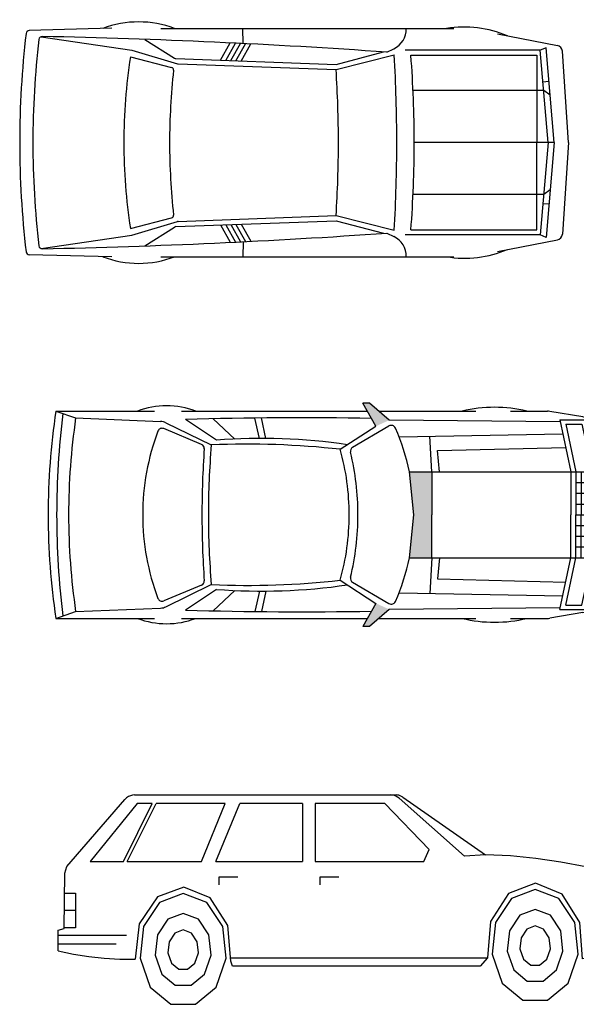
# Model space of a CAD drawing. Units: millimetres. Extents: x 4011 to 4212, y 2097 to 2179.
# Drawn here: x 4039 to 4044, y 2139 to 2147 of the extents above; entities that cross this region are included whole.
import ezdxf

# ---------------------------------------------------------------- set-up
doc = ezdxf.new("R2010")
doc.units = ezdxf.units.MM
doc.layers.add('DIEN HOA', color=111, linetype='Continuous')
doc.layers.add('DO', color=4, linetype='Continuous')
doc.styles.add('ATTR', font='romans.shx', dxfattribs={"width": 0.8, "height": 0.7})

# ---------------------------------------------------------------- blocks, each defined once
blk = doc.blocks.new('A$C0D70014F')
at = {"layer": 'DIEN HOA', "linetype": 'Continuous'}
for p, q in [((296.8, 814.6), (1314.2, 814.6)), ((1340.4, 806), (1661.3, 582.1)), ((34.3, 536.7), (260, 796.5)), ((307.9, 781.4), (124.4, 555.3)), ((253.9, 555.3), (366, 781.4)), ((268.7, 555.3), (380.8, 781.4)), ((366, 781.4), (307.9, 781.4)), ((650.1, 781.4), (380.8, 781.4)), ((557.2, 555.3), (650.1, 781.4)), ((613.2, 555.3), (706.1, 781.4)), ((950.4, 781.4), (706.1, 781.4)), ((950.4, 781.4), (950.4, 555.3)), ((1269.7, 781.4), (999.1, 781.4)), ((999.1, 781.4), (999.1, 555.3)), ((1443.3, 602.8), (1269.7, 781.4)), ((1580.4, 575.7), (1325.4, 802)), ((1422.2, 555.3), (1443.3, 602.8)), ((1661.3, 582.1), (1580.4, 575.7)), ((26.5, 510.7), (34.3, 536.7)), ((124.4, 555.3), (253.9, 555.3)), ((268.7, 555.3), (557.2, 555.3)), ((613.2, 555.3), (950.4, 555.3)), ((999.1, 555.3), (1422.2, 555.3)), ((23.3, 294.7), (26.5, 510.7)), ((25.4, 433), (67.6, 433)), ((67.6, 433), (67.6, 297.6)), ((2195.4, 444.6), (2202, 395.6)), ((2202, 395.6), (2254.2, 372.5)), ((67.6, 365.3), (24.3, 365.3)), ((2254.2, 372.5), (2254.2, 267.8)), ((2066.9, 340.9), (2066.9, 314.9)), ((2146.7, 314.9), (2146.7, 340.9)), ((0, 289), (23.3, 294.7)), ((0, 207.6), (0, 289)), ((67.6, 297.6), (23.3, 297.6)), ((265.8, 267.4), (0, 267.4)), ((0, 235.8), (225.9, 235.8)), ((2165.5, 237.2), (2135.6, 188.1)), ((2254.2, 267.8), (2165.5, 237.2)), ((677.8, 147.9), (671.3, 167.4)), ((673, 180.9), (1669.8, 180.9)), ((1669.8, 180.9), (1641.5, 147.9)), ((2135.6, 188.1), (2039.1, 177.4)), ((1641.5, 147.9), (677.8, 147.9))]:
    blk.add_line(p, q, dxfattribs=at)
at = {"layer": 'DIEN HOA', "color": 3, "linetype": 'Continuous'}
for p, q in [((625.1, 494.9), (625.1, 464.6)), ((698.3, 494.9), (625.1, 494.9)), ((1017.9, 494.9), (1017.9, 464.6)), ((1091.1, 494.9), (1017.9, 494.9)), ((2146.7, 340.9), (2066.9, 340.9)), ((2066.9, 314.9), (2146.7, 314.9))]:
    blk.add_line(p, q, dxfattribs=at)
at = {"layer": 'DIEN HOA', "linetype": 'Continuous'}
for points in [[(296.8, 814.6, 0), (288.8, 813.8, 0), (281, 811.5, 0), (273.5, 807.8, 0), (266.4, 802.8, 0), (260, 796.5, 0)], [(1325.4, 802, 0), (1319.7, 806.4, 0), (1313.6, 809.9, 0), (1307.3, 812.5, 0), (1300.8, 814, 0), (1294.2, 814.6, 0)], [(1340.4, 806, 0), (1335.5, 809, 0), (1330.3, 811.4, 0), (1325, 813.1, 0), (1319.6, 814.2, 0), (1314.2, 814.6, 0)], [(2147.8, 510.9, 0), (2051.4, 534.3, 0), (1954.4, 553.1, 0), (1857, 567.3, 0), (1759.2, 577, 0), (1661.3, 582.1, 0)], [(2195.4, 444.6, 0), (2191.2, 463, 0), (2183.9, 479.6, 0), (2173.8, 493.6, 0), (2161.6, 504.2, 0), (2147.8, 510.9, 0)], [(2039.1, 177.4, 0), (2029.1, 318.8, 0), (1960.3, 429.1, 0), (1856.1, 471.3, 0), (1751.3, 431.1, 0), (1681.4, 322.1, 0), (1669.8, 180.9, 0)], [(671.3, 167.4, 0), (659.7, 306.1, 0), (591.6, 413.9, 0), (489.3, 455.8, 0), (385.9, 418.2, 0), (315.2, 313.3, 0), (300.2, 175.1, 0)], [(486.2, 431.2, 0), (394.7, 396.3, 0), (332.2, 302.6, 0), (318.7, 179.8, 0), (358.3, 67, 0), (438.5, 0, 0), (533.9, 0, 0), (614.2, 67, 0), (653.8, 179.8, 0), (640.2, 302.6, 0), (577.8, 396.3, 0), (486.2, 431.2, 0)], [(1854.6, 446.9, 0), (1763.1, 411.9, 0), (1700.6, 318.2, 0), (1687.1, 195.5, 0), (1726.7, 82.7, 0), (1806.9, 15.6, 0), (1902.3, 15.6, 0), (1982.6, 82.7, 0), (2022.2, 195.5, 0), (2008.6, 318.2, 0), (1946.2, 411.9, 0), (1854.6, 446.9, 0)], [(0, 207.6, 0), (59.6, 195, 0), (119.4, 185.4, 0), (179.6, 178.9, 0), (239.8, 175.5, 0), (300.2, 175.1, 0)]]:
    blk.add_polyline3d(points, dxfattribs=at)
at = {"layer": 'DIEN HOA', "color": 3, "linetype": 'Continuous'}
for points in [[(486.2, 353.5, 0), (427, 330.9, 0), (386.6, 270.3, 0), (377.8, 190.9, 0), (403.5, 117.9, 0), (455.4, 74.5, 0), (517.1, 74.5, 0), (569, 117.9, 0), (594.6, 190.9, 0), (585.9, 270.3, 0), (545.5, 330.9, 0), (486.2, 353.5, 0)], [(1854.6, 369, 0), (1795.5, 346.4, 0), (1755.1, 285.9, 0), (1746.4, 206.6, 0), (1772, 133.7, 0), (1823.8, 90.4, 0), (1885.4, 90.4, 0), (1937.3, 133.7, 0), (1962.9, 206.6, 0), (1954.1, 285.9, 0), (1913.8, 346.4, 0), (1854.6, 369, 0)], [(486.2, 289.2, 0), (453.8, 276.8, 0), (431.6, 243.6, 0), (426.8, 200.1, 0), (440.9, 160.1, 0), (469.3, 136.3, 0), (503.2, 136.3, 0), (531.6, 160.1, 0), (545.7, 200.1, 0), (540.8, 243.6, 0), (518.7, 276.8, 0), (486.2, 289.2, 0)], [(1854.6, 304.9, 0), (1822.2, 292.5, 0), (1800, 259.2, 0), (1795.2, 215.7, 0), (1809.3, 175.7, 0), (1837.7, 151.9, 0), (1871.5, 151.9, 0), (1900, 175.7, 0), (1914.1, 215.7, 0), (1909.2, 259.2, 0), (1887.1, 292.5, 0), (1854.6, 304.9, 0)]]:
    blk.add_polyline3d(points, dxfattribs=at)
blk = doc.blocks.new('Archi.Space.Cars516')
at = {"layer": 'DIEN HOA'}
for p, q in [((129.8736, 108.7747), (129.7723, 108.9539)), ((129.8224, 108.9539), (129.7723, 108.9539)), ((129.9774, 108.8218), (129.8224, 108.9539)), ((127.3842, 108.8918), (127.5384, 108.8387)), ((127.3842, 108.8918), (128.1508, 108.8918)), ((128.3607, 108.8918), (129.8074, 108.8918)), ((129.8953, 108.8918), (130.6509, 108.8918)), ((130.919, 108.8918), (131.2067, 108.8918)), ((131.4813, 108.8472), (131.2263, 108.8902)), ((127.5384, 108.8387), (128.199, 108.8119)), ((128.2404, 108.8015), (128.593, 108.6289)), ((128.6329, 108.6659), (128.3934, 108.8283)), ((128.608, 108.8332), (128.7768, 108.6745)), ((128.9668, 108.6791), (128.9316, 108.8382)), ((129.0185, 108.679), (128.9831, 108.8387)), ((131.3068, 108.8096), (129.9774, 108.8218)), ((131.3039, 108.8233), (131.5145, 108.8233)), ((131.3039, 108.8233), (131.3897, 108.4199)), ((131.3491, 108.79), (131.4756, 108.79)), ((131.3491, 108.79), (131.4278, 108.4199)), ((131.4756, 108.79), (131.5543, 108.4199)), ((131.5909, 108.4439), (131.5191, 108.8104)), ((128.5177, 108.6334), (128.2229, 108.7563)), ((129.5957, 108.5951), (129.8736, 108.7747)), ((129.6924, 108.6109), (129.975, 108.7767)), ((130.0531, 108.6927), (131.3267, 108.7158)), ((130.3087, 108.4199), (130.2926, 108.697)), ((130.3523, 108.5854), (131.3493, 108.6096)), ((130.3681, 108.4199), (130.3523, 108.5854)), ((130.1333, 108.4199), (131.5543, 108.4199)), ((130.167, 108.0857), (130.1333, 108.4199)), ((130.3087, 108.4199), (130.3087, 108.0857)), ((131.3897, 108.4199), (131.3897, 108.0857)), ((131.4278, 108.4199), (131.4278, 108.0857)), ((131.47, 108.4199), (131.47, 108.0857)), ((131.5121, 108.4199), (131.5121, 108.0857)), ((131.5543, 108.4199), (131.5543, 108.0857)), ((131.592, 108.0857), (131.592, 108.4329)), ((131.4278, 108.3363), (131.5543, 108.3363)), ((131.4278, 108.2528), (131.5543, 108.2528)), ((131.4278, 108.1692), (131.5543, 108.1692)), ((130.1333, 107.7515), (130.167, 108.0857)), ((130.3087, 107.7515), (130.3087, 108.0857)), ((131.3897, 107.7515), (131.3897, 108.0857)), ((131.4278, 107.7515), (131.4278, 108.0857)), ((131.4278, 108.0857), (131.5543, 108.0857)), ((131.47, 107.7515), (131.47, 108.0857)), ((131.5121, 107.7515), (131.5121, 108.0857)), ((131.5543, 107.7515), (131.5543, 108.0857)), ((131.592, 108.0857), (131.592, 107.7385)), ((131.4278, 108.0021), (131.5543, 108.0021)), ((131.4278, 107.9186), (131.5543, 107.9186)), ((131.4278, 107.835), (131.5543, 107.835)), ((130.1333, 107.7515), (131.5543, 107.7515)), ((130.3087, 107.7515), (130.2926, 107.4743)), ((130.3681, 107.7515), (130.3523, 107.586)), ((131.3039, 107.348), (131.3897, 107.7515)), ((131.3491, 107.3813), (131.4278, 107.7515)), ((131.4756, 107.3813), (131.5543, 107.7515)), ((131.5909, 107.7275), (131.5191, 107.3609)), ((129.5957, 107.5763), (129.8736, 107.3966)), ((130.3523, 107.586), (131.3493, 107.5617)), ((128.5177, 107.538), (128.2229, 107.4151)), ((128.2404, 107.3699), (128.593, 107.5424)), ((128.6329, 107.5055), (128.3934, 107.343)), ((128.608, 107.3381), (128.7768, 107.4968)), ((128.9668, 107.4922), (128.9316, 107.3332)), ((129.0185, 107.4923), (128.9831, 107.3327)), ((129.6924, 107.5604), (129.975, 107.3946)), ((130.0531, 107.4786), (131.3267, 107.4556)), ((127.3842, 107.2795), (127.5384, 107.3326)), ((127.5384, 107.3326), (128.199, 107.3594)), ((129.8736, 107.3966), (129.7723, 107.2174)), ((129.9774, 107.3496), (129.8224, 107.2174)), ((131.3068, 107.3617), (129.9774, 107.3496)), ((131.3039, 107.348), (131.5145, 107.348)), ((131.3491, 107.3813), (131.4756, 107.3813)), ((127.3842, 107.2795), (128.1508, 107.2795)), ((128.3607, 107.2795), (129.8074, 107.2795)), ((129.8953, 107.2795), (130.6509, 107.2795)), ((130.919, 107.2795), (131.2067, 107.2795)), ((131.4813, 107.3241), (131.2263, 107.2812)), ((129.8224, 107.2174), (129.7723, 107.2174))]:
    blk.add_line(p, q, dxfattribs=at)
for centre, radius, start, end in [((132.8218, 108.0857), 5.4971, 171.5672, 180), ((133.7894, 108.0857), 6.3987, 172.93376, 180), ((128.2455, 108.2917), 0.6417, 69.26129, 110.73871), ((130.7958, 107.8454), 1.0763, 76.46789, 103.5321), ((131.2067, 108.7734), 0.1184, 80.44448, 90), ((132.685, 108.0857), 5.2014, 171.6755, 180), ((128.1948, 108.7083), 0.1037, 63.92234, 87.67777), ((129.2921, 74.5411), 34.2989, 89.08622, 91.50148), ((131.4736, 108.8015), 0.0464, 11.07809, 80.44448), ((129.9055, 108.0857), 1.8458, 159.33105, 180), ((128.21, 108.7253), 0.0335, 67.3717, 159.33105), ((129.9928, 108.7464), 0.0352, 23.7677, 120.39857), ((128.4925, 108.0857), 1.6745, 11.51286, 23.7677), ((128.5048, 108.6024), 0.0335, 356.01803, 67.3717), ((128.875, 102.1121), 6.5229, 83.65681, 92.47815), ((128.9841, 104.0359), 4.6433, 81.73911, 94.3382), ((135.928, 108.0857), 7.4076, 176.01803, 180), ((135.1094, 108.0857), 6.539, 175.23449, 180), ((127.7776, 108.0857), 1.8881, 360, 15.65273), ((129.7102, 108.5806), 0.0352, 120.39857, 193.49828), ((127.6486, 108.0857), 2.085, 360, 13.49828), ((131.5348, 108.4329), 0.0572, 360, 11.07809), ((132.8218, 108.0857), 5.4971, 180, 188.4328), ((133.7894, 108.0857), 6.3987, 180, 187.06624), ((132.685, 108.0857), 5.2014, 180, 188.3245), ((129.9055, 108.0857), 1.8458, 180, 200.66894), ((135.928, 108.0857), 7.4076, 180, 183.98197), ((135.1094, 108.0857), 6.539, 180, 184.7655), ((127.7776, 108.0857), 1.8881, 344.34727, 360), ((127.6486, 108.0857), 2.085, 346.50172, 360), ((128.4925, 108.0857), 1.6745, 336.23231, 348.48715), ((131.5348, 107.7385), 0.0572, 348.92191, 360), ((128.5048, 107.5689), 0.0335, 292.6283, 3.98197), ((128.875, 114.0592), 6.5229, 267.52184, 276.34319), ((129.7102, 107.5908), 0.0352, 166.50172, 239.60143), ((128.9841, 112.1354), 4.6433, 265.6618, 278.26089), ((128.21, 107.446), 0.0335, 200.66894, 292.6283), ((129.9928, 107.425), 0.0352, 239.60143, 336.23231), ((128.1948, 107.463), 0.1037, 272.32223, 296.07766), ((129.2921, 141.6302), 34.2989, 268.49853, 270.91378), ((131.4736, 107.3699), 0.0464, 279.55553, 348.92191), ((128.2455, 107.8796), 0.6417, 249.2613, 290.7387), ((130.7958, 108.3259), 1.0763, 256.46789, 283.53212), ((131.2067, 107.3979), 0.1184, 269.99999, 279.55553)]:
    blk.add_arc(centre, radius, start, end, dxfattribs=at)
for points in [[(129.8736, 108.7747), (129.9774, 108.8218), (129.7723, 108.9539), (129.8224, 108.9539)], [(130.1333, 107.7515), (130.167, 108.0857), (130.3087, 107.7515), (130.3087, 108.4199)], [(130.167, 108.0857), (130.1333, 108.4199), (130.3087, 108.4199)], [(129.8736, 107.3966), (129.9774, 107.3496), (129.7723, 107.2174), (129.8224, 107.2174)]]:
    blk.add_solid(points, dxfattribs=at)
at = {"layer": 'DIEN HOA', "style": 'ATTR', "width": 0.8, "flags": 9}
blk.add_attdef('ESTCODE', (131.592, 108.0857), '', height=0.0178, dxfattribs=at)
blk = doc.blocks.new('Archi.Space.Cars44512.')
at = {"layer": 'DIEN HOA'}
for p, q in [((121.5541, 108.9755), (120.9131, 108.9579)), ((121.9353, 108.9737), (124.2135, 108.9737)), ((122.5774, 108.8565), (122.575, 108.9737)), ((121.0051, 108.91), (121.7119, 108.8051)), ((121.8129, 108.889), (122.0435, 108.7423)), ((124.5543, 108.9318), (125.0195, 108.8417)), ((121.7119, 108.8051), (122.0662, 108.6991)), ((122.4009, 108.7265), (122.4764, 108.8614)), ((122.4408, 108.7251), (122.5161, 108.8595)), ((122.4808, 108.7236), (122.5558, 108.8576)), ((122.5207, 108.7222), (122.5954, 108.8556)), ((122.5607, 108.7207), (122.6351, 108.8536)), ((123.3005, 108.6937), (123.6686, 108.7912)), ((123.6936, 108.7897), (123.7486, 108.8164)), ((124.8864, 108.8044), (123.8368, 108.8044)), ((124.9315, 108.8238), (124.8864, 108.8044)), ((124.9479, 108.0857), (124.8864, 108.8044)), ((124.9947, 108.0857), (124.9315, 108.8238)), ((125.1061, 108.0857), (125.0591, 108.7971)), ((121.6994, 108.754), (122.0202, 108.6704)), ((122.0534, 108.7392), (123.3005, 108.6937)), ((123.299, 108.6536), (123.7513, 108.7677)), ((123.8809, 108.7653), (124.8608, 108.7653)), ((124.8608, 108.7653), (124.8608, 108.0857)), ((122.0711, 108.6983), (123.299, 108.6536)), ((124.9074, 108.559), (124.9538, 108.563)), ((124.9133, 108.4901), (123.8975, 108.4901)), ((124.9631, 108.4543), (124.9133, 108.4901)), ((124.9479, 108.0857), (123.9066, 108.0857)), ((124.8608, 107.406), (124.8608, 108.0857)), ((124.9479, 108.0857), (124.8864, 107.367)), ((124.9947, 108.0857), (124.9315, 107.3475)), ((124.9947, 108.0857), (124.9479, 108.0857)), ((125.1061, 108.0857), (125.0591, 107.3742)), ((124.9631, 107.7171), (124.9133, 107.6812)), ((124.9133, 107.6812), (123.8975, 107.6812)), ((124.9074, 107.6123), (124.9538, 107.6084)), ((121.6994, 107.4173), (122.0202, 107.5009)), ((122.0711, 107.473), (123.299, 107.5178)), ((123.299, 107.5178), (123.7513, 107.4036)), ((121.7119, 107.3662), (122.0662, 107.4722)), ((121.8129, 107.2823), (122.0435, 107.4291)), ((122.0534, 107.4322), (123.3005, 107.4776)), ((122.4009, 107.4448), (122.4764, 107.3099)), ((122.4408, 107.4463), (122.5161, 107.3118)), ((122.4808, 107.4477), (122.5558, 107.3138)), ((122.5207, 107.4492), (122.5954, 107.3157)), ((122.5607, 107.4506), (122.6351, 107.3177)), ((123.3005, 107.4776), (123.6686, 107.3802)), ((121.0051, 107.2613), (121.7119, 107.3662)), ((123.6936, 107.3817), (123.7486, 107.3549)), ((124.8864, 107.367), (123.8368, 107.367)), ((123.8809, 107.406), (124.8608, 107.406)), ((124.9315, 107.3475), (124.8864, 107.367)), ((122.5774, 107.3149), (122.575, 107.1976)), ((124.5543, 107.2395), (125.0195, 107.3296)), ((121.5541, 107.1959), (120.9131, 107.2134)), ((121.9353, 107.1976), (124.2135, 107.1976))]:
    blk.add_line(p, q, dxfattribs=at)
for centre, radius, start, end in [((121.7644, 108.2383), 0.7867, 69.19245, 110.83835), ((120.9138, 108.9322), 0.0257, 91.56694, 173.35035), ((123.6736, 108.9706), 0.1715, 295.94029, 1.03345), ((124.2964, 108.1221), 0.8627, 67.07551, 99.21375), ((128.1753, 108.0857), 7.3364, 173.35035, 180), ((127.7914, 108.0857), 6.8502, 173.26587, 180), ((121.014, 108.8859), 0.0257, 88.79918, 173.26587), ((119.8689, 54.2543), 54.6693, 85.98818, 88.79918), ((125.0105, 108.7939), 0.0487, 3.78108, 79.31389), ((126.0746, 108.0857), 4.4259, 171.31427, 180), ((122.0541, 108.7589), 0.0198, 237.51806, 267.91313), ((112.0299, 108.0857), 11.7412, 360, 3.33014), ((114.9193, 108.0857), 8.9873, 360, 4.33709), ((127.2422, 108.0857), 5.2378, 173.82406, 180), ((122.0152, 108.6513), 0.0198, 353.82406, 75.38747), ((122.0718, 108.7181), 0.0198, 253.34987, 267.91313), ((114.5306, 108.0857), 8.7868, 360, 3.70572), ((128.1753, 108.0857), 7.3364, 180, 186.64965), ((127.7914, 108.0857), 6.8502, 180, 186.73413), ((126.0746, 108.0857), 4.4259, 180, 188.68573), ((127.2422, 108.0857), 5.2378, 180, 186.17594), ((114.5306, 108.0857), 8.7868, 356.29428, 360), ((112.0299, 108.0857), 11.7412, 356.66986, 360), ((114.9193, 108.0857), 8.9873, 355.66291, 360), ((122.0152, 107.52), 0.0198, 284.61253, 6.17594), ((122.0541, 107.4124), 0.0198, 92.08689, 122.48194), ((122.0718, 107.4533), 0.0198, 92.08689, 106.65013), ((119.8689, 161.917), 54.6693, 271.20082, 274.01183), ((123.6736, 107.2007), 0.1715, 358.96656, 64.05971), ((125.0105, 107.3774), 0.0487, 280.68611, 356.21892), ((121.014, 107.2854), 0.0257, 186.73413, 271.20082), ((124.2964, 108.0492), 0.8627, 260.78624, 292.92449), ((120.9138, 107.2391), 0.0257, 186.64965, 268.43307), ((121.7644, 107.933), 0.7867, 249.16166, 290.80755)]:
    blk.add_arc(centre, radius, start, end, dxfattribs=at)
at = {"layer": 'DIEN HOA', "style": 'ATTR', "width": 0.8, "flags": 9}
blk.add_attdef('ESTCODE', (125.1061, 108.0857), '', height=0.0178, dxfattribs=at)

msp = doc.modelspace()

# ---------------------------------------------------------------- block references
for name, p in [('Archi.Space.Cars44512.', (3918.6035, 2038.0132)), ('Archi.Space.Cars516', (3912.339, 2035.1176))]:
    msp.add_blockref(name, p)
at = {"layer": 'DO', "color": 2, "xscale": 0.002, "yscale": 0.002, "zscale": 0.002}
msp.add_blockref('A$C0D70014F', (4039.741, 2139.3944), dxfattribs=at)

doc.saveas('drawing.dxf')
